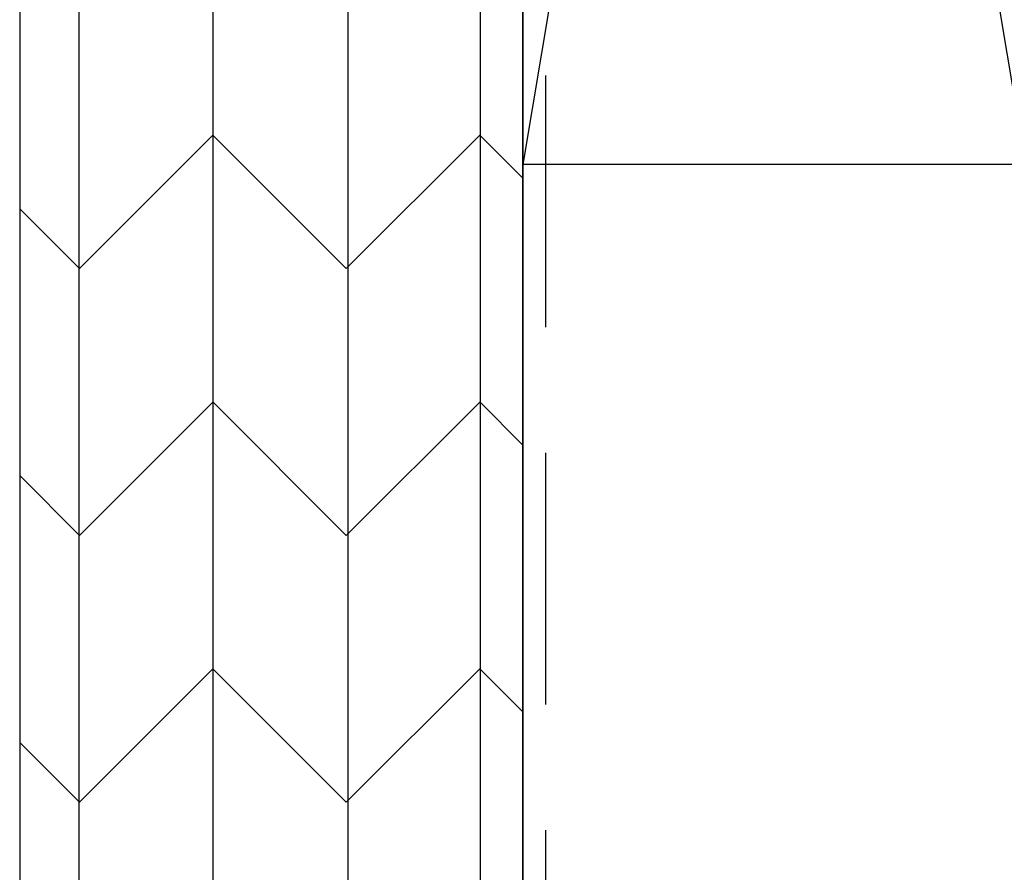
# Model space of a CAD drawing. Extents: x 2 to 27.5, y 2 to 35.
# Drawn here: x 9.6 to 10.6, y 15.4 to 16.2 of the extents above; entities that cross this region are included whole.
import ezdxf

# ---------------------------------------------------------------- set-up
doc = ezdxf.new("R2010")
doc.units = 0
doc.header["$MEASUREMENT"] = 0
doc.linetypes.add('DASHED', pattern=[0.375, 0.25, -0.125])
for name, color, linetype in [('A-DIMM', 150, 'CONTINUOUS'), ('A-FRAMING', 220, 'CONTINUOUS'), ('A-HATCH', 252, 'CONTINUOUS'), ('A-NOTES', 40, 'CONTINUOUS'), ('A-SHEETING', 7, 'CONTINUOUS'), ('A-WALL', 7, 'CONTINUOUS'), ('A-WEATHER_BARRIER', 220, 'DASHED')]:
    doc.layers.add(name, color=color, linetype=linetype)

# ---------------------------------------------------------------- blocks, each defined once
blk = doc.blocks.new('0_5IN_X_3IN_WOOD_STRAPPING')
at = {"layer": 'A-WALL', "color": 30, "ltscale": 2}
for p, q in [((-1.48169, 0.25), (1.48169, -0.25)), ((1.48169, 0.25), (-1.48169, -0.25))]:
    blk.add_line(p, q, dxfattribs=at)
blk.add_lwpolyline([(-1.48169, 0.25), (1.48169, 0.25), (1.48169, -0.25), (-1.48169, -0.25)], close=True, dxfattribs=at)

msp = doc.modelspace()

# ---------------------------------------------------------------- hatches: boundary and pattern name
at = {"layer": 'A-HATCH', "ltscale": 2}
h = msp.add_hatch(dxfattribs=at)
h.set_pattern_fill('ZIGZAG', color=256, scale=1.5, angle=135, style=0)
h.set_pattern_definition([(135, (-89.231, 49.38787), (-0.26516504, 0), [0.1875, -0.1875]), (225, (-89.36359, 49.52045), (0, -0.26516504), [0.1875, -0.1875])])
h.paths.add_polyline_path([(9.61629, 11.79635), (10.11629, 11.79635), (10.11629, 19.54413), (9.61629, 19.54413)])

# ---------------------------------------------------------------- linework, layer by layer
at = {"layer": 'A-DIMM', "ltscale": 2}
msp.add_line((10.11629, 11.79413), (10.11629, 17.66913), dxfattribs=at)
at = {"layer": 'A-FRAMING'}
msp.add_line((10.11629, 11.79413), (10.11629, 17.66913), dxfattribs=at)
at = {"layer": 'A-HATCH', "ltscale": 2}
for p, q in [((9.67521, 19.54413), (9.67521, 11.79635)), ((9.80832, 19.54413), (9.80832, 11.79635)), ((9.94254, 19.54413), (9.94254, 11.79635)), ((10.07388, 19.54413), (10.07388, 11.79635))]:
    msp.add_line(p, q, dxfattribs=at)
at = {"layer": 'A-SHEETING', "ltscale": 2}
msp.add_lwpolyline([(9.61629, 19.54413), (9.61629, 11.79635), (10.11629, 11.79635), (10.11629, 19.54413)], close=True, dxfattribs=at)
at = {"layer": 'A-WALL', "ltscale": 2}
msp.add_line((10.11629, 19.54413), (10.11629, 11.79413), dxfattribs=at)
at = {"layer": 'A-WEATHER_BARRIER', "linetype": 'DASHED'}
msp.add_line((10.13928, 11.79413), (10.13928, 19.54413), dxfattribs=at)

# ---------------------------------------------------------------- block references
at = {"layer": 'A-NOTES', "color": 0, "rotation": 270}
msp.add_blockref('0_5IN_X_3IN_WOOD_STRAPPING', (10.36629, 17.56244), dxfattribs=at)

doc.saveas('drawing.dxf')
